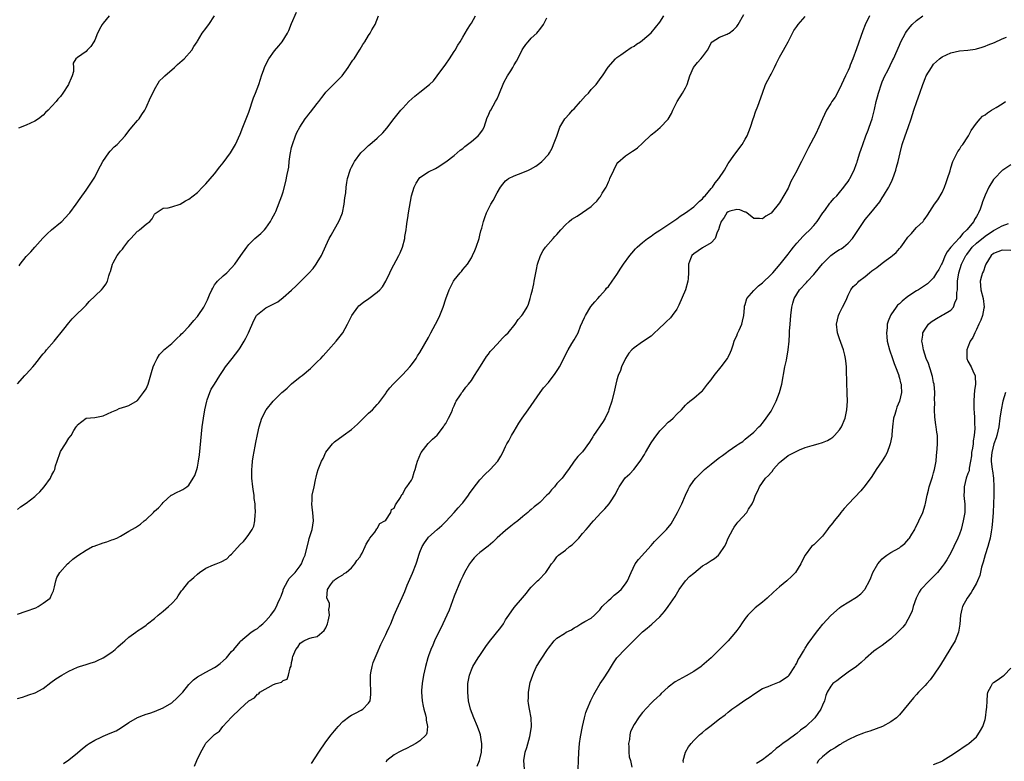
# Model space of a CAD drawing. Units: inches. Extents: x 2511000 to 2514000, y 1509000 to 1512000.
# Drawn here: x 2511355 to 2511586, y 1509211 to 1509384 of the extents above; entities that cross this region are included whole.
import ezdxf

# ---------------------------------------------------------------- set-up
doc = ezdxf.new("R2010")
doc.units = ezdxf.units.IN
doc.header["$MEASUREMENT"] = 0
doc.layers.add('LD25111509_2ft', color=82, linetype='Continuous')

msp = doc.modelspace()

# ---------------------------------------------------------------- linework, layer by layer
at = {"layer": 'LD25111509_2ft'}
for points, elevation in [([(2511355, 1509299.08), (2511356.65, 1509301), (2511356.84, 1509301.16), (2511357, 1509301.33), (2511358.55, 1509303), (2511359, 1509303.53), (2511360.12, 1509305), (2511360.51, 1509305.49), (2511361, 1509306.07), (2511361.44, 1509306.56), (2511361.76, 1509307), (2511363.55, 1509309), (2511365.8, 1509311.8), (2511367, 1509313.33), (2511367.75, 1509314.25), (2511368.54, 1509315), (2511370.57, 1509317), (2511371, 1509317.43), (2511371.75, 1509318.25), (2511374.61, 1509321), (2511375, 1509321.45), (2511375.64, 1509322.36), (2511375.96, 1509323), (2511376.32, 1509324.32), (2511376.58, 1509325), (2511376.71, 1509325.29), (2511377.15, 1509327), (2511377.29, 1509327.29), (2511378.23, 1509329), (2511378.57, 1509329.43), (2511379, 1509330.02), (2511379.49, 1509330.51), (2511379.79, 1509331), (2511381, 1509332.55), (2511381.45, 1509333), (2511383, 1509334.69), (2511383.2, 1509334.8), (2511383.46, 1509335), (2511385, 1509336.35), (2511385.86, 1509337), (2511386.41, 1509337.59), (2511387, 1509338.7), (2511387.15, 1509338.85), (2511387.36, 1509339), (2511389, 1509340.13), (2511390.14, 1509340.14), (2511391, 1509340.38), (2511393, 1509341.03), (2511394.22, 1509341.78), (2511395, 1509342.16), (2511397, 1509343.76), (2511398.21, 1509345), (2511398.58, 1509345.43), (2511399, 1509345.82), (2511401, 1509348.14), (2511402.25, 1509349.75), (2511403, 1509350.67), (2511404.72, 1509353), (2511405, 1509353.43), (2511405.91, 1509355), (2511407, 1509357.41), (2511407.61, 1509359), (2511408.41, 1509361), (2511409, 1509362.52), (2511410.11, 1509365.89), (2511410.56, 1509367), (2511411.33, 1509369), (2511411.77, 1509370.23), (2511412.01, 1509371), (2511412.53, 1509372.53), (2511412.7, 1509373), (2511413, 1509373.64), (2511413.7, 1509375), (2511415, 1509376.86), (2511416, 1509378), (2511416.77, 1509379), (2511418.03, 1509381), (2511418.35, 1509381.65), (2511419, 1509383.26), (2511420.14, 1509385.86)], 6976), ([(2511355, 1509245.24), (2511357, 1509245.9), (2511359.26, 1509246.74), (2511359.8, 1509247), (2511361, 1509247.83), (2511362.62, 1509249), (2511363, 1509249.89), (2511363.35, 1509250.65), (2511363.47, 1509251), (2511363.65, 1509251.65), (2511363.89, 1509253), (2511364.17, 1509253.83), (2511364.88, 1509255), (2511366.66, 1509257), (2511367, 1509257.25), (2511367.92, 1509258.08), (2511369.04, 1509258.96), (2511371, 1509260.17), (2511372.52, 1509261), (2511372.85, 1509261.15), (2511375, 1509261.93), (2511375.84, 1509262.16), (2511377, 1509262.57), (2511377.35, 1509262.65), (2511378.16, 1509263), (2511379, 1509263.44), (2511381, 1509264.59), (2511382.5, 1509265.5), (2511383, 1509265.78), (2511383.72, 1509266.28), (2511384.55, 1509267), (2511385, 1509267.34), (2511386.73, 1509269), (2511387, 1509269.28), (2511387.89, 1509270.11), (2511388.74, 1509271), (2511389, 1509271.33), (2511390.88, 1509273), (2511390.95, 1509273.05), (2511392.25, 1509273.75), (2511393, 1509274.06), (2511393.61, 1509274.39), (2511394.54, 1509275), (2511395, 1509275.39), (2511396.04, 1509277), (2511396.39, 1509277.61), (2511396.85, 1509279), (2511397, 1509279.55), (2511397.29, 1509281), (2511397.51, 1509282.49), (2511398.15, 1509289), (2511398.41, 1509291), (2511398.73, 1509293), (2511399.18, 1509295), (2511399.29, 1509295.29), (2511399.87, 1509297), (2511400.23, 1509297.77), (2511401, 1509298.99), (2511402.2, 1509301), (2511403, 1509302.15), (2511403.54, 1509303), (2511405.15, 1509305), (2511406.7, 1509307), (2511407, 1509307.48), (2511407.91, 1509309), (2511408.28, 1509309.72), (2511408.9, 1509311), (2511410.17, 1509313.83), (2511410.8, 1509315), (2511411, 1509315.25), (2511413, 1509316.82), (2511413.33, 1509317), (2511415, 1509317.84), (2511415.76, 1509318.24), (2511417, 1509319.19), (2511419, 1509320.94), (2511420.08, 1509321.92), (2511421, 1509322.89), (2511423, 1509324.93), (2511424.02, 1509325.98), (2511424.74, 1509327), (2511425, 1509327.39), (2511425.98, 1509329), (2511427, 1509331.27), (2511427.79, 1509333), (2511428.21, 1509333.79), (2511429, 1509335.22), (2511430.06, 1509337), (2511430.32, 1509337.68), (2511430.86, 1509339), (2511431.28, 1509341), (2511431.47, 1509342.53), (2511431.64, 1509343.64), (2511431.76, 1509345), (2511431.91, 1509346.09), (2511432.08, 1509347), (2511432.66, 1509349), (2511432.78, 1509349.22), (2511433, 1509349.71), (2511433.45, 1509350.55), (2511433.66, 1509351), (2511435.14, 1509353), (2511436.15, 1509353.85), (2511437, 1509354.75), (2511437.27, 1509355), (2511439, 1509356.43), (2511440.32, 1509357.68), (2511441.22, 1509358.78), (2511442.95, 1509361.05), (2511444.56, 1509363), (2511445, 1509363.45), (2511446.41, 1509365), (2511447.77, 1509366.23), (2511449, 1509367.24), (2511451.22, 1509369), (2511452.12, 1509369.88), (2511453.01, 1509370.99), (2511455, 1509373.71), (2511455.89, 1509375), (2511457, 1509376.68), (2511457.19, 1509377), (2511457.84, 1509378.16), (2511458.37, 1509379), (2511459, 1509380.08), (2511459.56, 1509381), (2511460.07, 1509381.93), (2511460.81, 1509383), (2511461, 1509383.32), (2511461.93, 1509385)], 6980), ([(2511355, 1509269.66), (2511355.71, 1509270.29), (2511357, 1509271.15), (2511359, 1509272.7), (2511359.34, 1509273), (2511360.16, 1509273.84), (2511361.2, 1509275), (2511362.66, 1509277), (2511362.78, 1509277.22), (2511363, 1509277.77), (2511363.46, 1509278.54), (2511363.67, 1509279), (2511363.88, 1509279.88), (2511364.23, 1509281), (2511364.9, 1509283), (2511365, 1509283.21), (2511366.19, 1509285), (2511367, 1509286.38), (2511367.49, 1509287), (2511368.11, 1509288.11), (2511368.67, 1509289), (2511368.83, 1509289.17), (2511369, 1509289.49), (2511371, 1509291.01), (2511373, 1509291.19), (2511375, 1509291.55), (2511377, 1509292.49), (2511378.15, 1509293), (2511378.75, 1509293.25), (2511380.24, 1509293.76), (2511381, 1509293.98), (2511383, 1509295.19), (2511384.43, 1509297), (2511385, 1509297.86), (2511385.47, 1509299), (2511386.27, 1509301.73), (2511386.68, 1509303), (2511387, 1509303.75), (2511387.6, 1509305), (2511388.11, 1509305.89), (2511389, 1509306.77), (2511389.1, 1509306.9), (2511391, 1509308.51), (2511391.55, 1509309), (2511392.27, 1509309.73), (2511393, 1509310.37), (2511393.3, 1509310.7), (2511393.63, 1509311), (2511395, 1509312.41), (2511395.5, 1509313), (2511396.17, 1509313.83), (2511397, 1509314.78), (2511397.16, 1509315), (2511398.47, 1509317), (2511399.35, 1509318.65), (2511399.85, 1509319.85), (2511400.36, 1509321), (2511400.57, 1509321.43), (2511401, 1509322.16), (2511401.35, 1509322.65), (2511401.68, 1509323), (2511403, 1509324.31), (2511403.87, 1509325), (2511405, 1509326.15), (2511405.73, 1509327), (2511407.14, 1509329), (2511408.52, 1509331), (2511409, 1509331.57), (2511410.45, 1509333), (2511411.83, 1509334.17), (2511412.64, 1509335), (2511413, 1509335.4), (2511414.11, 1509337), (2511414.4, 1509337.6), (2511415.16, 1509339), (2511415.29, 1509339.29), (2511416.69, 1509343), (2511417, 1509343.9), (2511417.68, 1509346.32), (2511417.96, 1509347.96), (2511418.19, 1509349), (2511418.32, 1509349.68), (2511418.46, 1509351), (2511418.67, 1509352.67), (2511418.73, 1509353), (2511419, 1509354.26), (2511419.18, 1509355), (2511419.92, 1509357), (2511420.26, 1509357.74), (2511420.89, 1509359), (2511422.21, 1509361), (2511422.54, 1509361.46), (2511423, 1509362.04), (2511423.45, 1509362.55), (2511425, 1509364.54), (2511425.39, 1509365), (2511426.08, 1509365.92), (2511426.83, 1509367), (2511427, 1509367.22), (2511428.76, 1509369), (2511430.8, 1509371), (2511432.24, 1509373), (2511433, 1509374.18), (2511433.34, 1509374.66), (2511433.61, 1509375), (2511434.89, 1509377), (2511435, 1509377.22), (2511435.68, 1509378.32), (2511436.15, 1509379), (2511437, 1509380.43), (2511437.38, 1509381), (2511437.73, 1509381.73), (2511438.49, 1509383), (2511439.33, 1509385)], 6978), ([(2511355, 1509225.51), (2511356.14, 1509225.86), (2511357, 1509226.18), (2511357.64, 1509226.36), (2511359.12, 1509226.88), (2511361, 1509227.87), (2511362.76, 1509229.24), (2511363.91, 1509230.09), (2511365.31, 1509231), (2511367, 1509231.91), (2511369, 1509232.85), (2511369.43, 1509233), (2511371, 1509233.49), (2511372.18, 1509233.82), (2511373, 1509234.09), (2511373.64, 1509234.36), (2511375, 1509235), (2511377, 1509236.37), (2511377.8, 1509237), (2511378.43, 1509237.57), (2511379, 1509238.12), (2511379.51, 1509238.49), (2511380.08, 1509239), (2511381, 1509239.88), (2511382.62, 1509241), (2511383, 1509241.3), (2511384.01, 1509241.99), (2511385, 1509242.69), (2511385.36, 1509243), (2511387, 1509244.22), (2511387.87, 1509245), (2511389, 1509245.91), (2511390.26, 1509247), (2511391, 1509247.73), (2511392.2, 1509249), (2511392.52, 1509249.48), (2511393.3, 1509250.7), (2511393.58, 1509251), (2511395, 1509252.77), (2511395.21, 1509253), (2511396.18, 1509253.82), (2511397, 1509254.61), (2511397.5, 1509255), (2511399, 1509255.94), (2511400.74, 1509256.74), (2511401.35, 1509257), (2511402.58, 1509257.42), (2511403.85, 1509258.15), (2511404.64, 1509259), (2511405, 1509259.28), (2511407, 1509261.54), (2511407.78, 1509262.22), (2511408.41, 1509263), (2511409, 1509263.82), (2511409.82, 1509265), (2511410.18, 1509265.82), (2511410.45, 1509267), (2511410.5, 1509268.5), (2511410.59, 1509269), (2511410.47, 1509270.47), (2511410.49, 1509271), (2511410.29, 1509272.29), (2511410.23, 1509273), (2511410.11, 1509273.89), (2511409.92, 1509275), (2511409.71, 1509277), (2511409.68, 1509278.32), (2511409.68, 1509279), (2511409.78, 1509279.78), (2511409.87, 1509281), (2511410.03, 1509281.97), (2511410.51, 1509284.51), (2511410.65, 1509285.35), (2511411, 1509287.22), (2511411.43, 1509289), (2511412.04, 1509291), (2511413.05, 1509293), (2511414.69, 1509295), (2511416.71, 1509297), (2511417, 1509297.26), (2511417.95, 1509298.05), (2511419, 1509299.04), (2511421, 1509300.66), (2511421.45, 1509301), (2511423.39, 1509302.61), (2511425, 1509304.16), (2511425.82, 1509305), (2511426.39, 1509305.61), (2511427, 1509306.33), (2511427.62, 1509307), (2511429.38, 1509309), (2511430.99, 1509311), (2511432.1, 1509313), (2511433.04, 1509315), (2511434.44, 1509317), (2511434.72, 1509317.28), (2511435.84, 1509318.16), (2511437.07, 1509319), (2511439, 1509320.46), (2511439.62, 1509321), (2511440.25, 1509321.75), (2511441.03, 1509323), (2511441.95, 1509325), (2511442.29, 1509325.71), (2511444.07, 1509329), (2511444.36, 1509329.64), (2511444.89, 1509331), (2511445.44, 1509333), (2511445.49, 1509333.49), (2511445.76, 1509335), (2511445.82, 1509335.82), (2511446, 1509337), (2511446.15, 1509337.85), (2511446.29, 1509339), (2511447.01, 1509342.99), (2511447.6, 1509345), (2511448.09, 1509345.91), (2511448.79, 1509347), (2511449, 1509347.24), (2511451, 1509348.58), (2511452.6, 1509349.4), (2511453, 1509349.63), (2511455, 1509350.95), (2511457, 1509352.42), (2511457.66, 1509353), (2511458.35, 1509353.65), (2511459, 1509354.06), (2511459.46, 1509354.54), (2511460.13, 1509355), (2511461, 1509355.68), (2511462.61, 1509357), (2511463, 1509357.45), (2511463.64, 1509358.36), (2511463.97, 1509359), (2511464.73, 1509361.27), (2511465, 1509361.84), (2511465.34, 1509362.66), (2511465.51, 1509363), (2511466.67, 1509365), (2511467, 1509365.63), (2511467.45, 1509366.55), (2511468.57, 1509369.43), (2511469.41, 1509371), (2511470.2, 1509372.2), (2511470.69, 1509373), (2511471, 1509373.55), (2511471.56, 1509374.44), (2511471.88, 1509375), (2511472.89, 1509377.11), (2511473, 1509377.3), (2511473.69, 1509378.31), (2511474.26, 1509379), (2511475, 1509379.84), (2511476.29, 1509381), (2511476.64, 1509381.36), (2511477, 1509381.86), (2511477.88, 1509383), (2511478.6, 1509384.6)], 6982), ([(2511376.42, 1509385), (2511375, 1509383.36), (2511374.72, 1509383), (2511374.45, 1509382.45), (2511373.65, 1509381), (2511373, 1509379.36), (2511372.82, 1509379), (2511372.09, 1509377.91), (2511371.27, 1509377), (2511371, 1509376.74), (2511369.97, 1509375.97), (2511369, 1509375.31), (2511368.6, 1509375), (2511367.98, 1509374.01), (2511368.07, 1509373), (2511368.02, 1509372.02), (2511367.75, 1509371), (2511367.5, 1509370.5), (2511367, 1509369.26), (2511366.87, 1509369), (2511365.56, 1509367), (2511365, 1509366.2), (2511364.42, 1509365.58), (2511363.99, 1509365), (2511363, 1509363.91), (2511362.14, 1509363), (2511361.55, 1509362.45), (2511361, 1509361.86), (2511359.9, 1509361), (2511359, 1509360.41), (2511357, 1509359.52), (2511355.22, 1509358.78)], 6972), ([(2511355.35, 1509326.65), (2511355.57, 1509327), (2511357, 1509328.78), (2511357.2, 1509329), (2511358.12, 1509329.88), (2511359, 1509330.96), (2511360.9, 1509333.1), (2511361.89, 1509334.11), (2511362.93, 1509335), (2511365, 1509336.72), (2511365.3, 1509337), (2511367, 1509338.76), (2511367.21, 1509339), (2511368.71, 1509341), (2511369.63, 1509342.37), (2511371, 1509344.29), (2511372.1, 1509345.9), (2511373, 1509347.33), (2511373.83, 1509349), (2511374.88, 1509351), (2511376.3, 1509353), (2511376.6, 1509353.4), (2511377.58, 1509354.42), (2511378.24, 1509355), (2511380.15, 1509357), (2511381, 1509358.15), (2511381.69, 1509359), (2511383, 1509360.55), (2511383.36, 1509361), (2511384.03, 1509361.97), (2511384.68, 1509363), (2511385, 1509363.62), (2511386.03, 1509365.97), (2511386.55, 1509367), (2511387, 1509367.84), (2511388.16, 1509369.84), (2511389, 1509370.62), (2511389.37, 1509371), (2511391.66, 1509373), (2511392.34, 1509373.66), (2511393.43, 1509374.57), (2511393.9, 1509375), (2511395.68, 1509377), (2511396.14, 1509377.86), (2511396.93, 1509379), (2511397, 1509379.15), (2511398.13, 1509381), (2511399, 1509382.11), (2511399.34, 1509382.66), (2511399.64, 1509383), (2511400.98, 1509385.02)], 6974), ([(2511365.7, 1509210.3), (2511367, 1509211.21), (2511369, 1509212.8), (2511370.18, 1509213.82), (2511371.28, 1509214.72), (2511371.71, 1509215), (2511373, 1509215.8), (2511374.5, 1509216.5), (2511375, 1509216.75), (2511376.62, 1509217.38), (2511378.01, 1509217.99), (2511379.28, 1509218.72), (2511381, 1509219.92), (2511383, 1509221.08), (2511384.41, 1509221.59), (2511385, 1509221.84), (2511385.88, 1509222.12), (2511387, 1509222.52), (2511389, 1509223.31), (2511391, 1509224.51), (2511392.31, 1509225.69), (2511393, 1509226.36), (2511393.58, 1509227), (2511395, 1509228.78), (2511395.2, 1509229), (2511396.12, 1509229.88), (2511397, 1509230.55), (2511397.7, 1509231), (2511399, 1509231.65), (2511401, 1509232.77), (2511401.35, 1509233), (2511402.31, 1509233.69), (2511403, 1509234.32), (2511403.83, 1509235), (2511405, 1509236.47), (2511405.54, 1509237), (2511407, 1509238.79), (2511407.09, 1509238.91), (2511409.59, 1509241), (2511410.43, 1509241.57), (2511411, 1509241.88), (2511411.55, 1509242.45), (2511412.28, 1509243), (2511413, 1509243.68), (2511414.15, 1509245), (2511415, 1509246.16), (2511415.5, 1509247), (2511415.78, 1509247.78), (2511416.31, 1509249), (2511416.53, 1509249.47), (2511417, 1509250.76), (2511417.07, 1509251), (2511418.13, 1509253), (2511418.47, 1509253.53), (2511419, 1509254.07), (2511419.41, 1509254.59), (2511419.84, 1509255), (2511421, 1509256.5), (2511421.35, 1509257), (2511421.79, 1509258.21), (2511422.16, 1509259), (2511423, 1509262.51), (2511423.11, 1509262.89), (2511423.82, 1509265), (2511423.99, 1509266.01), (2511424.12, 1509267), (2511424, 1509269), (2511423.84, 1509270.16), (2511423.76, 1509271), (2511423.81, 1509271.81), (2511423.84, 1509273), (2511424.26, 1509275), (2511424.61, 1509276.61), (2511424.78, 1509277.22), (2511425, 1509278.22), (2511425.23, 1509279), (2511426.02, 1509281), (2511426.37, 1509281.63), (2511427, 1509283.06), (2511428.53, 1509285), (2511428.77, 1509285.23), (2511429, 1509285.51), (2511431.07, 1509287), (2511433, 1509288.36), (2511433.69, 1509289), (2511434.39, 1509289.61), (2511435, 1509290.26), (2511435.82, 1509291), (2511437, 1509292.19), (2511437.87, 1509293), (2511439, 1509294.18), (2511439.37, 1509294.63), (2511441, 1509296.82), (2511441.11, 1509297), (2511441.92, 1509298.08), (2511442.76, 1509299), (2511445, 1509301.23), (2511446.61, 1509303), (2511447, 1509303.48), (2511448.09, 1509305), (2511448.43, 1509305.57), (2511449, 1509306.35), (2511451, 1509309.9), (2511451.36, 1509310.64), (2511451.57, 1509311), (2511452.64, 1509313), (2511453, 1509313.7), (2511453.62, 1509315), (2511454.43, 1509317), (2511455.06, 1509318.94), (2511455.8, 1509321), (2511456.18, 1509321.82), (2511456.83, 1509323), (2511457, 1509323.28), (2511458.41, 1509325), (2511458.69, 1509325.31), (2511459, 1509325.73), (2511459.59, 1509326.41), (2511460.06, 1509327), (2511461, 1509328.48), (2511461.27, 1509329), (2511461.8, 1509330.2), (2511462.12, 1509331), (2511462.8, 1509333), (2511463, 1509333.77), (2511463.23, 1509334.77), (2511463.42, 1509335.42), (2511463.81, 1509337), (2511464.11, 1509337.89), (2511464.55, 1509339), (2511465, 1509339.93), (2511465.56, 1509341), (2511466.08, 1509341.92), (2511467, 1509343.66), (2511467.84, 1509345), (2511468.33, 1509345.67), (2511469, 1509346.5), (2511469.26, 1509346.74), (2511469.68, 1509347), (2511471, 1509347.67), (2511473, 1509348.4), (2511474.33, 1509349), (2511474.8, 1509349.2), (2511476.07, 1509349.93), (2511477, 1509350.59), (2511477.48, 1509351), (2511479, 1509352.65), (2511479.24, 1509353), (2511479.85, 1509354.15), (2511480.22, 1509355), (2511480.93, 1509356.93), (2511481.48, 1509358.52), (2511481.7, 1509359), (2511482.87, 1509361), (2511483.9, 1509362.1), (2511484.66, 1509363), (2511485, 1509363.34), (2511486.51, 1509365), (2511487.68, 1509366.32), (2511488.33, 1509367), (2511489, 1509367.79), (2511490.14, 1509369), (2511491.35, 1509370.65), (2511491.64, 1509371), (2511492.99, 1509373.01), (2511494.68, 1509375), (2511495, 1509375.28), (2511495.94, 1509375.94), (2511497, 1509376.74), (2511498.37, 1509377.63), (2511499, 1509377.98), (2511499.59, 1509378.41), (2511500.53, 1509379), (2511501, 1509379.38), (2511503, 1509381.1), (2511505, 1509383.53), (2511505.94, 1509385)], 6984), ([(2511396.33, 1509209.67), (2511396.83, 1509211), (2511397.82, 1509213), (2511398.8, 1509214.8), (2511399, 1509215.1), (2511401, 1509217.13), (2511402.15, 1509217.85), (2511402.91, 1509219), (2511405, 1509221.16), (2511407, 1509223.11), (2511408.93, 1509224.93), (2511409.01, 1509225), (2511410.32, 1509225.68), (2511411, 1509226.53), (2511411.36, 1509226.64), (2511411.6, 1509227), (2511414.78, 1509228.78), (2511415.38, 1509229), (2511416.66, 1509229.34), (2511417, 1509229.76), (2511417.96, 1509230.04), (2511418.29, 1509231), (2511418.65, 1509232.65), (2511418.89, 1509233.11), (2511419, 1509233.94), (2511419.2, 1509234.8), (2511419.21, 1509235), (2511419.3, 1509235.3), (2511420.03, 1509237), (2511420.49, 1509237.51), (2511421, 1509238.43), (2511421.89, 1509239), (2511423, 1509239.51), (2511423.81, 1509239.81), (2511425, 1509239.98), (2511426.6, 1509241.4), (2511427, 1509242.04), (2511427.4, 1509243), (2511427.56, 1509243.56), (2511427.86, 1509245), (2511427.72, 1509246.28), (2511427.84, 1509247), (2511427.82, 1509247.82), (2511427.24, 1509249), (2511427.36, 1509251), (2511428.09, 1509252.09), (2511428.8, 1509253), (2511428.92, 1509253.08), (2511429, 1509253.22), (2511429.74, 1509253.74), (2511431, 1509254.41), (2511431.31, 1509254.69), (2511431.74, 1509255), (2511433, 1509256.05), (2511433.75, 1509257), (2511434.27, 1509257.73), (2511435, 1509258.62), (2511435.12, 1509258.88), (2511435.49, 1509259.49), (2511436.2, 1509261), (2511436.4, 1509261.6), (2511437, 1509262.46), (2511437.27, 1509263), (2511438.42, 1509264.42), (2511438.8, 1509265), (2511438.86, 1509265.14), (2511439, 1509265.22), (2511439.59, 1509266.41), (2511440.8, 1509267), (2511441, 1509267.21), (2511442.22, 1509269), (2511442.34, 1509269.66), (2511443, 1509270.03), (2511443.25, 1509270.75), (2511443.47, 1509271), (2511444.45, 1509272.45), (2511444.78, 1509273.22), (2511445, 1509273.33), (2511445.5, 1509274.5), (2511445.94, 1509275), (2511447, 1509276.52), (2511447.24, 1509277), (2511447.62, 1509278.38), (2511447.87, 1509279), (2511448.22, 1509280.22), (2511448.42, 1509281), (2511449.17, 1509282.83), (2511449.29, 1509283), (2511450.91, 1509285.09), (2511451.9, 1509286.1), (2511453, 1509287.03), (2511454.49, 1509289), (2511454.67, 1509289.33), (2511455, 1509289.74), (2511455.42, 1509290.58), (2511455.69, 1509291), (2511456.33, 1509292.33), (2511456.6, 1509293), (2511456.7, 1509293.3), (2511457, 1509293.9), (2511457.28, 1509294.72), (2511457.46, 1509295), (2511458.45, 1509296.45), (2511458.79, 1509297), (2511458.88, 1509297.12), (2511459, 1509297.25), (2511459.71, 1509298.29), (2511460.35, 1509299), (2511461, 1509299.84), (2511461.73, 1509301), (2511463.16, 1509303.16), (2511464.56, 1509305.44), (2511465, 1509305.96), (2511465.42, 1509306.58), (2511465.79, 1509307), (2511467, 1509308.34), (2511467.67, 1509309), (2511468.3, 1509309.7), (2511469, 1509310.39), (2511469.57, 1509311), (2511471.22, 1509313), (2511471.95, 1509314.05), (2511472.77, 1509315), (2511473, 1509315.35), (2511474, 1509317), (2511474.31, 1509317.69), (2511474.75, 1509319), (2511475, 1509319.9), (2511475.27, 1509321), (2511475.59, 1509322.41), (2511475.7, 1509323), (2511475.82, 1509323.82), (2511476.06, 1509325), (2511476.24, 1509325.76), (2511476.45, 1509327), (2511477.14, 1509329), (2511477.77, 1509330.23), (2511478.32, 1509331), (2511480.11, 1509333), (2511480.51, 1509333.49), (2511481, 1509333.97), (2511481.9, 1509335), (2511483, 1509336.21), (2511483.87, 1509337), (2511484.49, 1509337.51), (2511485.74, 1509338.26), (2511487, 1509339.06), (2511489, 1509340.49), (2511489.57, 1509341), (2511490.29, 1509341.71), (2511491, 1509342.68), (2511491.15, 1509342.85), (2511491.57, 1509343.57), (2511492.46, 1509345), (2511492.65, 1509345.35), (2511493, 1509346.22), (2511493.27, 1509346.73), (2511493.38, 1509347), (2511494.26, 1509349), (2511495, 1509350.45), (2511495.25, 1509350.75), (2511497, 1509352.31), (2511498.61, 1509353.39), (2511499, 1509353.62), (2511499.78, 1509354.22), (2511501, 1509355.32), (2511503, 1509357.25), (2511503.99, 1509358.01), (2511505.08, 1509358.92), (2511507, 1509360.87), (2511507.79, 1509362.21), (2511508.09, 1509363), (2511509.1, 1509365), (2511510.33, 1509367), (2511511, 1509368.21), (2511511.41, 1509369), (2511512.06, 1509371), (2511512.91, 1509373), (2511513.84, 1509374.16), (2511514.63, 1509375), (2511515, 1509375.44), (2511516.19, 1509377), (2511516.45, 1509377.55), (2511517.12, 1509378.88), (2511517.27, 1509379), (2511519, 1509380.08), (2511520.76, 1509380.76), (2511521, 1509380.88), (2511521.19, 1509381), (2511522.21, 1509381.79), (2511523, 1509382.58), (2511523.2, 1509382.8), (2511523.35, 1509383), (2511524.62, 1509385.38)], 6986), ([(2511423.65, 1509210.35), (2511425.39, 1509213), (2511427, 1509215.39), (2511428.24, 1509217), (2511429, 1509217.95), (2511429.48, 1509218.52), (2511429.91, 1509219), (2511431, 1509220.15), (2511432.62, 1509221.38), (2511433, 1509221.6), (2511433.9, 1509222.1), (2511435.24, 1509222.76), (2511435.63, 1509223), (2511437, 1509224.43), (2511437.33, 1509225), (2511437.55, 1509226.45), (2511437.53, 1509227), (2511437.48, 1509227.48), (2511437.41, 1509229), (2511437.42, 1509231), (2511437.53, 1509231.53), (2511437.8, 1509233), (2511438.08, 1509233.92), (2511438.49, 1509235), (2511439, 1509236.15), (2511439.84, 1509238.16), (2511441, 1509240.44), (2511441.27, 1509241), (2511441.78, 1509242.22), (2511442.16, 1509243), (2511443, 1509244.97), (2511443.57, 1509246.43), (2511444.86, 1509249.14), (2511445.45, 1509250.55), (2511446.02, 1509252.02), (2511447.22, 1509254.78), (2511448.1, 1509257), (2511448.34, 1509257.66), (2511448.75, 1509259), (2511449, 1509259.72), (2511449.51, 1509261), (2511450.08, 1509261.92), (2511450.82, 1509263), (2511451, 1509263.19), (2511453.01, 1509265), (2511454.07, 1509265.93), (2511455, 1509266.86), (2511457, 1509269), (2511457.94, 1509270.06), (2511458.79, 1509271), (2511459, 1509271.26), (2511460.3, 1509273), (2511460.58, 1509273.42), (2511461.43, 1509274.57), (2511463, 1509276.6), (2511464.16, 1509277.84), (2511465.4, 1509279), (2511467.2, 1509281), (2511467.85, 1509282.15), (2511468.39, 1509283), (2511469, 1509284.37), (2511469.32, 1509285), (2511469.75, 1509285.75), (2511470.41, 1509287), (2511471, 1509287.96), (2511472.12, 1509289.88), (2511472.86, 1509291), (2511474.27, 1509293), (2511475, 1509293.97), (2511477.1, 1509297), (2511477.89, 1509298.11), (2511479, 1509299.38), (2511480.56, 1509301.44), (2511481.36, 1509302.64), (2511481.56, 1509303), (2511482.73, 1509305.27), (2511483, 1509305.85), (2511483.58, 1509307), (2511484.47, 1509308.47), (2511485, 1509309.31), (2511485.92, 1509311), (2511486.52, 1509312.52), (2511487.43, 1509314.57), (2511487.63, 1509315), (2511488.91, 1509317.09), (2511489.81, 1509318.19), (2511490.55, 1509319), (2511491, 1509319.54), (2511492.32, 1509321), (2511492.59, 1509321.41), (2511493, 1509321.81), (2511493.9, 1509323), (2511495, 1509324.61), (2511495.89, 1509326.11), (2511496.52, 1509327), (2511498.01, 1509329), (2511498.45, 1509329.55), (2511499.38, 1509330.62), (2511499.76, 1509331), (2511501, 1509332.1), (2511502.16, 1509333), (2511503, 1509333.58), (2511503.82, 1509334.18), (2511505.01, 1509334.99), (2511509, 1509337.6), (2511509.8, 1509338.2), (2511511, 1509338.97), (2511513, 1509340.41), (2511513.63, 1509341), (2511514.27, 1509341.73), (2511515, 1509342.31), (2511515.28, 1509342.72), (2511515.59, 1509343), (2511517, 1509344.66), (2511517.31, 1509345), (2511517.96, 1509346.04), (2511518.81, 1509347), (2511520.14, 1509349), (2511521, 1509350.51), (2511521.19, 1509350.81), (2511522.16, 1509352.16), (2511523, 1509353.37), (2511524.28, 1509355), (2511525, 1509356.19), (2511525.43, 1509357), (2511526.2, 1509359), (2511526.86, 1509361), (2511527, 1509361.37), (2511527.41, 1509362.59), (2511527.9, 1509363.9), (2511529, 1509367), (2511529.74, 1509369), (2511530.78, 1509371), (2511531, 1509371.38), (2511531.8, 1509373), (2511532.17, 1509373.83), (2511533, 1509375.37), (2511533.91, 1509377), (2511534.28, 1509377.72), (2511535.01, 1509379), (2511536.03, 1509381), (2511536.37, 1509381.63), (2511537, 1509382.57), (2511537.31, 1509383), (2511539, 1509384.89)], 6988), ([(2511554, 1509385), (2511553, 1509382.96), (2511552.46, 1509381.54), (2511551, 1509377.3), (2511550.15, 1509375), (2511549.49, 1509373.49), (2511549.31, 1509373), (2511549, 1509372.25), (2511548.37, 1509371), (2511547.97, 1509370.03), (2511547, 1509367.97), (2511545.96, 1509366.04), (2511545.24, 1509365), (2511545, 1509364.58), (2511543.99, 1509363), (2511543, 1509360.96), (2511542.21, 1509359), (2511541.45, 1509357.45), (2511539.75, 1509354.25), (2511539, 1509352.68), (2511538.14, 1509351), (2511537.73, 1509350.27), (2511537, 1509348.8), (2511535.66, 1509346.34), (2511535, 1509344.78), (2511533, 1509341.36), (2511531, 1509338.95), (2511529.77, 1509338.23), (2511529, 1509337.62), (2511528.34, 1509337.66), (2511527, 1509337.71), (2511525.37, 1509339), (2511525.15, 1509339.15), (2511525, 1509339.17), (2511523.73, 1509339.73), (2511523, 1509339.75), (2511521.4, 1509339.4), (2511521, 1509339.26), (2511520.7, 1509339), (2511520.07, 1509337.93), (2511519.35, 1509337), (2511519, 1509335.91), (2511518.75, 1509335), (2511518.46, 1509334.46), (2511517.98, 1509333), (2511517, 1509332.03), (2511515, 1509330.82), (2511513, 1509329.46), (2511512.47, 1509329), (2511512.23, 1509328.23), (2511511.74, 1509327), (2511511.69, 1509326.31), (2511511.75, 1509325), (2511511.63, 1509323.64), (2511511.56, 1509323), (2511511.01, 1509321), (2511509.46, 1509317.46), (2511509, 1509316.5), (2511507.94, 1509315), (2511507.5, 1509314.5), (2511506.48, 1509313.52), (2511505.98, 1509313), (2511505, 1509312.1), (2511503.43, 1509310.57), (2511503, 1509310.22), (2511501, 1509308.87), (2511499, 1509307.47), (2511498.47, 1509307), (2511497.82, 1509306.18), (2511496.99, 1509305), (2511496.11, 1509303), (2511495.81, 1509302.19), (2511495.33, 1509301), (2511495, 1509299.97), (2511494.75, 1509299), (2511494.43, 1509297.57), (2511493.78, 1509295), (2511493.14, 1509293), (2511493, 1509292.68), (2511492.22, 1509291), (2511491.78, 1509290.22), (2511489.56, 1509287), (2511489.34, 1509286.66), (2511489, 1509286.05), (2511488.59, 1509285.41), (2511487, 1509283.18), (2511485.9, 1509282.1), (2511485.05, 1509281), (2511483.68, 1509279), (2511483.38, 1509278.62), (2511482.18, 1509277), (2511481, 1509275.74), (2511480.4, 1509275), (2511479.73, 1509274.27), (2511479, 1509273.38), (2511478.66, 1509273), (2511477, 1509271.31), (2511476.61, 1509271), (2511475.68, 1509270.32), (2511475, 1509269.68), (2511474.6, 1509269.4), (2511474.16, 1509269), (2511473, 1509268.03), (2511471.82, 1509267), (2511471, 1509266.38), (2511470.24, 1509265.76), (2511469, 1509264.81), (2511467, 1509263.05), (2511465.99, 1509262.02), (2511464.89, 1509261.11), (2511463, 1509259.64), (2511462.28, 1509259), (2511461.64, 1509258.36), (2511461, 1509257.6), (2511460.57, 1509257), (2511459.41, 1509255), (2511459, 1509254.14), (2511458.49, 1509253), (2511457, 1509249.41), (2511455.81, 1509246.19), (2511455.29, 1509245), (2511454.36, 1509243), (2511453.92, 1509242.08), (2511453, 1509240.3), (2511452.4, 1509239), (2511451.98, 1509238.02), (2511451.56, 1509237), (2511451, 1509235.48), (2511450.84, 1509235), (2511450.29, 1509233), (2511449.84, 1509231), (2511449.48, 1509229), (2511449.36, 1509227.36), (2511449.32, 1509227), (2511449.48, 1509225), (2511449.73, 1509223.73), (2511449.9, 1509223), (2511450.26, 1509221.74), (2511450.43, 1509221), (2511450.44, 1509220.44), (2511450.77, 1509219), (2511450.61, 1509217.39), (2511450.41, 1509217), (2511449, 1509215.66), (2511448.06, 1509215), (2511447, 1509214.43), (2511445.87, 1509213.87), (2511445, 1509213.45), (2511444.68, 1509213.32), (2511444.02, 1509213), (2511443, 1509212.36), (2511441.25, 1509211), (2511441, 1509210.71)], 6990), ([(2511462.33, 1509209.67), (2511462.91, 1509211), (2511463, 1509211.32), (2511463.35, 1509213), (2511463.41, 1509214.59), (2511463.43, 1509215), (2511463.4, 1509215.4), (2511463.16, 1509217), (2511463, 1509217.5), (2511462.47, 1509219), (2511461.54, 1509221), (2511460.77, 1509223), (2511460.34, 1509225), (2511460.17, 1509227), (2511460.2, 1509229), (2511460.53, 1509231), (2511461, 1509232.21), (2511461.35, 1509233), (2511462, 1509234), (2511462.61, 1509235), (2511463, 1509235.57), (2511464.35, 1509237.65), (2511465.2, 1509238.8), (2511467.91, 1509242.09), (2511468.54, 1509243), (2511469, 1509243.87), (2511469.72, 1509245), (2511471, 1509246.79), (2511472.97, 1509249.03), (2511473.86, 1509250.14), (2511474.49, 1509251), (2511475, 1509251.56), (2511476.47, 1509253), (2511476.76, 1509253.24), (2511478.4, 1509255), (2511479, 1509255.88), (2511479.73, 1509257), (2511480.33, 1509257.67), (2511481, 1509258.65), (2511481.32, 1509259), (2511483, 1509260.21), (2511483.93, 1509261), (2511484.54, 1509261.46), (2511485, 1509261.9), (2511486.08, 1509263), (2511487, 1509264.08), (2511487.82, 1509265), (2511488.36, 1509265.64), (2511489, 1509266.43), (2511489.5, 1509267), (2511491.35, 1509269), (2511492.19, 1509269.81), (2511493.2, 1509271), (2511493.49, 1509271.49), (2511494.7, 1509273.3), (2511495, 1509273.94), (2511495.36, 1509274.64), (2511495.5, 1509275), (2511496.95, 1509277.05), (2511497.99, 1509278.01), (2511498.92, 1509279), (2511500.45, 1509281), (2511501.44, 1509282.56), (2511501.68, 1509283), (2511503, 1509285.24), (2511503.7, 1509286.3), (2511505, 1509288.06), (2511505.96, 1509289), (2511507, 1509290.09), (2511507.53, 1509290.47), (2511508.16, 1509291), (2511509, 1509291.94), (2511510.09, 1509293), (2511511, 1509294.05), (2511511.46, 1509294.54), (2511512.04, 1509295), (2511513, 1509295.7), (2511514.77, 1509297.23), (2511515, 1509297.4), (2511515.69, 1509298.31), (2511516.17, 1509299), (2511517, 1509300), (2511517.7, 1509301), (2511519.35, 1509303), (2511520.87, 1509305), (2511521, 1509305.25), (2511521.54, 1509306.46), (2511521.76, 1509307), (2511522.15, 1509308.15), (2511522.41, 1509309), (2511522.56, 1509309.44), (2511523, 1509310.3), (2511523.2, 1509310.8), (2511523.55, 1509311.55), (2511524.18, 1509313), (2511524.31, 1509313.69), (2511524.63, 1509315), (2511524.79, 1509316.79), (2511524.79, 1509317), (2511524.83, 1509317.17), (2511525, 1509317.59), (2511525.39, 1509319), (2511527, 1509320.85), (2511527.11, 1509321), (2511528.06, 1509321.94), (2511529, 1509322.67), (2511531, 1509324.56), (2511531.42, 1509325), (2511533.15, 1509327), (2511535, 1509329.37), (2511535.73, 1509330.27), (2511536.28, 1509331), (2511537, 1509331.91), (2511538.48, 1509333.52), (2511539, 1509334.04), (2511540.07, 1509335), (2511541, 1509336.01), (2511541.81, 1509337), (2511543.14, 1509339), (2511543.58, 1509339.58), (2511544.77, 1509341.23), (2511545, 1509341.48), (2511545.67, 1509342.33), (2511546.36, 1509343), (2511547, 1509343.74), (2511548.05, 1509345), (2511548.44, 1509345.56), (2511549, 1509346.33), (2511549.25, 1509346.75), (2511549.43, 1509347), (2511550.43, 1509349), (2511551, 1509350.5), (2511551.13, 1509350.87), (2511551.21, 1509351.21), (2511551.75, 1509353), (2511552.09, 1509353.91), (2511552.42, 1509355), (2511553.19, 1509357), (2511553.71, 1509358.29), (2511553.97, 1509359), (2511554.62, 1509361), (2511555.16, 1509363.16), (2511555.58, 1509365), (2511555.86, 1509366.14), (2511556.09, 1509367), (2511556.82, 1509369.18), (2511557, 1509369.63), (2511557.62, 1509371), (2511558.26, 1509372.26), (2511559.4, 1509374.6), (2511559.6, 1509375), (2511561, 1509378.2), (2511561.33, 1509379), (2511562.4, 1509381), (2511562.65, 1509381.35), (2511563.51, 1509382.49), (2511563.96, 1509383), (2511565, 1509383.98), (2511566.46, 1509385)], 6992), ([(2511473.45, 1509209), (2511473.28, 1509211), (2511473.55, 1509213), (2511473.92, 1509214.08), (2511474.66, 1509216.66), (2511474.77, 1509217), (2511475.05, 1509219), (2511474.94, 1509221), (2511474.57, 1509223), (2511474.36, 1509224.36), (2511474.29, 1509225), (2511474.33, 1509225.67), (2511474.35, 1509227), (2511474.77, 1509229.23), (2511475.33, 1509231), (2511475.61, 1509231.61), (2511476.21, 1509233), (2511476.51, 1509233.49), (2511477, 1509234.26), (2511477.3, 1509234.7), (2511478.82, 1509237), (2511479, 1509237.31), (2511480.37, 1509239), (2511481, 1509239.63), (2511482.73, 1509240.73), (2511483.18, 1509241), (2511484.43, 1509241.57), (2511485, 1509242.02), (2511485.64, 1509242.36), (2511486.6, 1509243), (2511487.53, 1509243.53), (2511489, 1509244.32), (2511489.74, 1509245), (2511490.38, 1509245.62), (2511491, 1509246.25), (2511491.31, 1509246.69), (2511491.58, 1509247), (2511493, 1509248.43), (2511493.67, 1509249), (2511494.36, 1509249.64), (2511495, 1509250.11), (2511495.99, 1509251), (2511497, 1509252.28), (2511497.46, 1509253), (2511498.3, 1509255), (2511499.3, 1509257), (2511500.01, 1509257.99), (2511503, 1509261.3), (2511503.77, 1509262.23), (2511506.55, 1509265), (2511507.66, 1509266.34), (2511508.07, 1509267), (2511509.16, 1509269), (2511510.13, 1509271), (2511511, 1509273), (2511511.65, 1509274.35), (2511511.98, 1509275), (2511513, 1509276.46), (2511513.44, 1509277), (2511514.19, 1509277.81), (2511515, 1509278.56), (2511515.49, 1509279), (2511517, 1509280.3), (2511517.91, 1509281), (2511519, 1509281.87), (2511519.68, 1509282.32), (2511520.63, 1509283), (2511521, 1509283.3), (2511522.03, 1509284.03), (2511523, 1509284.69), (2511523.5, 1509285), (2511524.4, 1509285.6), (2511525, 1509286.13), (2511527, 1509287.79), (2511528.18, 1509289), (2511528.61, 1509289.39), (2511529, 1509289.84), (2511529.87, 1509291), (2511531, 1509292.69), (2511531.17, 1509293), (2511532.2, 1509295), (2511533, 1509296.99), (2511533.52, 1509299), (2511534.26, 1509303), (2511534.59, 1509304.59), (2511535, 1509307), (2511535.22, 1509309), (2511535.33, 1509310.67), (2511535.34, 1509311.34), (2511535.44, 1509313), (2511535.6, 1509315), (2511535.86, 1509317), (2511536.1, 1509317.9), (2511536.44, 1509319), (2511537.66, 1509321), (2511539.27, 1509322.73), (2511539.49, 1509323), (2511541, 1509324.62), (2511541.28, 1509325), (2511543, 1509327.1), (2511544.97, 1509329.03), (2511546.12, 1509329.88), (2511547, 1509330.43), (2511547.38, 1509330.62), (2511547.94, 1509331), (2511549, 1509331.92), (2511550.03, 1509333), (2511552.81, 1509337.19), (2511553, 1509337.45), (2511554.31, 1509339), (2511556.4, 1509341.6), (2511557, 1509342.51), (2511557.3, 1509343), (2511557.72, 1509343.72), (2511558.51, 1509345), (2511558.69, 1509345.31), (2511559.34, 1509346.66), (2511559.49, 1509347), (2511560.19, 1509349), (2511560.34, 1509349.66), (2511560.7, 1509351), (2511561.14, 1509353), (2511561.67, 1509355), (2511562.36, 1509357), (2511563.08, 1509358.92), (2511563.78, 1509361), (2511564.4, 1509363), (2511565.04, 1509365), (2511565.77, 1509367), (2511566.49, 1509369), (2511566.64, 1509369.36), (2511567, 1509370.37), (2511567.28, 1509371), (2511568.46, 1509373), (2511569, 1509373.72), (2511570.37, 1509375), (2511571, 1509375.49), (2511573, 1509376.42), (2511575, 1509376.84), (2511576.98, 1509377.02), (2511578.72, 1509377.28), (2511579, 1509377.34), (2511580.3, 1509377.7), (2511581, 1509377.93), (2511581.77, 1509378.23), (2511583.18, 1509378.82), (2511585, 1509379.67), (2511586.03, 1509380.03)], 6994), ([(2511485.97, 1509209), (2511486.01, 1509211), (2511486.09, 1509213), (2511486.3, 1509215), (2511486.53, 1509216.53), (2511486.97, 1509219), (2511487.42, 1509221), (2511487.77, 1509222.23), (2511488.05, 1509223), (2511488.94, 1509225.06), (2511489.58, 1509226.42), (2511489.89, 1509227), (2511491.08, 1509229), (2511491.88, 1509230.12), (2511493, 1509231.91), (2511494.17, 1509233.83), (2511495, 1509235.06), (2511497, 1509237.12), (2511497.97, 1509238.03), (2511501, 1509241.12), (2511502.08, 1509241.92), (2511503.15, 1509242.85), (2511505, 1509244.61), (2511506.13, 1509245.87), (2511507, 1509247), (2511508.62, 1509249.38), (2511509.51, 1509251), (2511511.02, 1509253), (2511511.99, 1509254.01), (2511513, 1509254.83), (2511515, 1509256.51), (2511515.83, 1509257), (2511517, 1509257.78), (2511517.77, 1509258.23), (2511518.71, 1509259), (2511519, 1509259.31), (2511520.1, 1509261), (2511520.42, 1509261.58), (2511521.01, 1509263), (2511522.05, 1509265), (2511522.41, 1509265.59), (2511523, 1509266.43), (2511523.25, 1509266.75), (2511525.32, 1509269), (2511525.76, 1509269.76), (2511526.59, 1509271), (2511527, 1509271.88), (2511527.39, 1509273), (2511527.94, 1509274.06), (2511528.3, 1509275), (2511529.75, 1509277), (2511530.38, 1509277.62), (2511531, 1509278.35), (2511531.33, 1509278.67), (2511531.54, 1509279), (2511533, 1509280.63), (2511533.41, 1509281), (2511535, 1509282.28), (2511535.5, 1509282.5), (2511537, 1509283.35), (2511537.63, 1509283.63), (2511539, 1509284.14), (2511540.63, 1509284.63), (2511542.02, 1509285), (2511543, 1509285.31), (2511544.18, 1509285.82), (2511545, 1509286.3), (2511545.41, 1509286.59), (2511545.87, 1509287), (2511547, 1509288.32), (2511547.47, 1509289), (2511548.33, 1509291), (2511548.74, 1509293), (2511548.84, 1509295), (2511548.8, 1509296.8), (2511548.76, 1509297.24), (2511548.69, 1509299), (2511548.69, 1509300.69), (2511548.67, 1509301), (2511548.65, 1509303), (2511548.45, 1509304.45), (2511548.44, 1509305), (2511548.28, 1509305.72), (2511547.93, 1509307), (2511547, 1509309.6), (2511546.55, 1509311), (2511546.33, 1509313), (2511546.77, 1509315), (2511547, 1509315.53), (2511547.74, 1509317), (2511548.15, 1509317.85), (2511548.68, 1509319), (2511549, 1509319.76), (2511549.65, 1509321), (2511550.2, 1509321.8), (2511551, 1509322.41), (2511551.25, 1509322.75), (2511551.48, 1509323), (2511553, 1509324.11), (2511554.01, 1509325), (2511554.58, 1509325.42), (2511555, 1509325.77), (2511555.76, 1509326.24), (2511557, 1509327.23), (2511557.92, 1509327.92), (2511559, 1509328.69), (2511559.4, 1509329), (2511560.24, 1509329.76), (2511561, 1509330.66), (2511561.31, 1509331), (2511562.1, 1509332.1), (2511563, 1509333.31), (2511563.81, 1509334.19), (2511564.51, 1509335), (2511565, 1509335.54), (2511566.51, 1509337), (2511566.74, 1509337.26), (2511567, 1509337.68), (2511567.56, 1509338.44), (2511569.17, 1509341), (2511569.97, 1509342.03), (2511571, 1509343.76), (2511571.53, 1509345), (2511571.93, 1509346.07), (2511572.26, 1509347), (2511572.82, 1509348.82), (2511573, 1509349.49), (2511573.48, 1509351), (2511574.06, 1509352.06), (2511574.47, 1509353), (2511574.66, 1509353.34), (2511575, 1509353.83), (2511575.44, 1509354.56), (2511575.83, 1509355), (2511577, 1509356.75), (2511577.15, 1509357), (2511577.75, 1509358.25), (2511579, 1509359.98), (2511579.89, 1509361), (2511580.44, 1509361.56), (2511581, 1509361.87), (2511581.59, 1509362.41), (2511582.54, 1509363), (2511583.63, 1509363.63), (2511585, 1509364.51), (2511585.81, 1509365)], 6996), ([(2511587, 1509350.23), (2511585.14, 1509349), (2511585, 1509348.88), (2511583.2, 1509347), (2511583, 1509346.76), (2511581.89, 1509345), (2511581, 1509343.12), (2511580.43, 1509341.57), (2511580.29, 1509341), (2511579.88, 1509339.88), (2511579.49, 1509339), (2511579.28, 1509338.72), (2511579, 1509338.17), (2511578.55, 1509337.45), (2511578.35, 1509337), (2511576.75, 1509335), (2511575.79, 1509334.21), (2511575, 1509333.2), (2511573.01, 1509331), (2511572.14, 1509329.86), (2511571.72, 1509329), (2511571, 1509327.28), (2511570.83, 1509327), (2511570.2, 1509325.8), (2511569.7, 1509325), (2511569, 1509323.81), (2511567.55, 1509322.45), (2511566.39, 1509321.61), (2511565.43, 1509321), (2511565, 1509320.75), (2511563, 1509319.42), (2511561.63, 1509318.37), (2511561, 1509317.77), (2511560.59, 1509317.41), (2511560.26, 1509317), (2511559, 1509315.2), (2511558.88, 1509315), (2511558.34, 1509313.66), (2511558.17, 1509313), (2511558.1, 1509312.1), (2511557.96, 1509311), (2511558.06, 1509310.06), (2511558.16, 1509309), (2511558.67, 1509307), (2511559.37, 1509305), (2511559.77, 1509303.77), (2511560.1, 1509303), (2511560.77, 1509301.23), (2511560.84, 1509301), (2511560.86, 1509300.86), (2511561, 1509300.41), (2511561.29, 1509299.29), (2511561.39, 1509299), (2511561.43, 1509298.57), (2511561.5, 1509297), (2511561.02, 1509295), (2511560.41, 1509293.59), (2511560.21, 1509293), (2511559.92, 1509291.92), (2511559.63, 1509291), (2511559.38, 1509289), (2511559.22, 1509287.22), (2511559.2, 1509286.8), (2511558.87, 1509285), (2511558.76, 1509284.76), (2511558.1, 1509283), (2511557.73, 1509282.27), (2511556.96, 1509281.04), (2511555.59, 1509279), (2511554.58, 1509277.42), (2511553, 1509275.27), (2511551.99, 1509274.01), (2511549.1, 1509271), (2511548.1, 1509269.9), (2511547.35, 1509269), (2511547, 1509268.55), (2511545.73, 1509267), (2511545.41, 1509266.59), (2511545, 1509266.01), (2511544.53, 1509265.47), (2511544.21, 1509265), (2511543, 1509263.48), (2511542.54, 1509263), (2511541, 1509261.45), (2511540.74, 1509261.26), (2511540.49, 1509261), (2511538.98, 1509259), (2511538.28, 1509257.72), (2511537.95, 1509257), (2511536.71, 1509255), (2511535.89, 1509254.11), (2511534.71, 1509253), (2511533, 1509251.59), (2511531.62, 1509250.38), (2511530.11, 1509249), (2511529, 1509248.06), (2511527.31, 1509246.69), (2511527, 1509246.41), (2511525.6, 1509245), (2511525, 1509244.24), (2511524.13, 1509243), (2511523.69, 1509242.31), (2511523, 1509241.4), (2511522.72, 1509241), (2511520.98, 1509239), (2511519.99, 1509238.01), (2511519, 1509237), (2511516.99, 1509235), (2511515.94, 1509234.06), (2511514.86, 1509233.14), (2511514.67, 1509233), (2511513, 1509231.84), (2511511.19, 1509230.81), (2511508.59, 1509229.41), (2511507, 1509228.18), (2511505.33, 1509226.67), (2511505, 1509226.32), (2511504.3, 1509225.7), (2511503.58, 1509225), (2511503, 1509224.42), (2511501, 1509222.25), (2511500.44, 1509221.56), (2511500.08, 1509221), (2511499, 1509219.46), (2511498.16, 1509217.84), (2511498, 1509217), (2511497.92, 1509215.92), (2511497.73, 1509215), (2511497.78, 1509214.22), (2511497.81, 1509213), (2511497.89, 1509211.89), (2511498.15, 1509211), (2511498.5, 1509209.5)], 6998), ([(2511510.53, 1509210.53), (2511510.5, 1509211), (2511511.04, 1509213), (2511511.74, 1509214.26), (2511512.35, 1509215), (2511513, 1509215.69), (2511514.3, 1509217), (2511514.66, 1509217.34), (2511515, 1509217.6), (2511515.76, 1509218.24), (2511516.72, 1509219), (2511519, 1509220.73), (2511520.27, 1509221.73), (2511521, 1509222.33), (2511521.39, 1509222.61), (2511521.87, 1509223), (2511523, 1509223.84), (2511524.9, 1509225.1), (2511526.12, 1509225.88), (2511527, 1509226.5), (2511529, 1509227.82), (2511530.35, 1509228.35), (2511531, 1509228.65), (2511533, 1509229.41), (2511535, 1509230.72), (2511535.23, 1509231), (2511536.56, 1509233), (2511536.69, 1509233.31), (2511537, 1509233.8), (2511537.36, 1509234.64), (2511537.63, 1509235), (2511538.6, 1509236.6), (2511538.88, 1509237.12), (2511539, 1509237.29), (2511539.65, 1509238.35), (2511541.61, 1509241), (2511542.22, 1509241.78), (2511543.14, 1509242.86), (2511545, 1509244.91), (2511547, 1509246.74), (2511547.39, 1509247), (2511551, 1509249.22), (2511552.01, 1509249.99), (2511552.89, 1509251), (2511553, 1509251.14), (2511553.98, 1509253), (2511554.31, 1509253.69), (2511554.8, 1509255), (2511555.98, 1509257), (2511556.44, 1509257.56), (2511557, 1509258.14), (2511557.46, 1509258.54), (2511558.09, 1509259), (2511559, 1509259.6), (2511561, 1509260.75), (2511561.36, 1509261), (2511562.24, 1509261.76), (2511563.2, 1509262.8), (2511563.36, 1509263), (2511563.92, 1509263.92), (2511564.57, 1509265), (2511564.7, 1509265.3), (2511565.36, 1509266.64), (2511565.56, 1509267), (2511566.44, 1509269), (2511567, 1509270.78), (2511567.08, 1509271.08), (2511567.48, 1509273), (2511567.77, 1509274.23), (2511567.98, 1509275), (2511568.41, 1509276.41), (2511568.71, 1509277.29), (2511569, 1509278.25), (2511569.18, 1509279), (2511569.55, 1509281), (2511569.68, 1509282.32), (2511569.77, 1509283), (2511569.84, 1509283.84), (2511569.9, 1509285), (2511569.86, 1509287), (2511569.74, 1509287.74), (2511569.61, 1509289), (2511569.5, 1509289.5), (2511569.27, 1509291.27), (2511569.18, 1509293), (2511569.25, 1509294.75), (2511569.23, 1509295.23), (2511569.26, 1509297), (2511569.08, 1509299), (2511569, 1509299.34), (2511568.73, 1509300.73), (2511568.67, 1509301), (2511568.49, 1509301.51), (2511567.81, 1509303.81), (2511567.28, 1509305), (2511566.59, 1509307), (2511566.37, 1509308.37), (2511566.23, 1509309), (2511566.44, 1509310.44), (2511566.49, 1509311), (2511567, 1509311.86), (2511567.79, 1509313), (2511568.44, 1509313.56), (2511569.65, 1509314.35), (2511571, 1509315.1), (2511571.28, 1509315.28), (2511573, 1509316.29), (2511573.67, 1509317), (2511573.95, 1509317.95), (2511574.45, 1509319), (2511574.42, 1509320.42), (2511574.53, 1509321), (2511574.57, 1509321.43), (2511574.59, 1509323), (2511574.91, 1509325), (2511575.54, 1509327), (2511576.49, 1509329), (2511576.71, 1509329.29), (2511577.59, 1509330.41), (2511578.02, 1509331), (2511579, 1509331.94), (2511581, 1509333.57), (2511583, 1509334.88), (2511583.28, 1509335), (2511585, 1509335.97), (2511586.51, 1509336.51)], 7000), ([(2511587, 1509330.23), (2511585, 1509330.29), (2511583, 1509329.5), (2511582.41, 1509329), (2511581.18, 1509327), (2511581, 1509326.61), (2511580.61, 1509325.39), (2511580.42, 1509325), (2511580.18, 1509324.18), (2511579.89, 1509323), (2511579.95, 1509322.05), (2511580, 1509321), (2511580.55, 1509319), (2511580.8, 1509317), (2511580.73, 1509316.73), (2511580.4, 1509315), (2511580.05, 1509313.95), (2511579.58, 1509313), (2511579, 1509311.76), (2511578.61, 1509311), (2511578.12, 1509309.88), (2511577.55, 1509309), (2511577, 1509307.65), (2511576.77, 1509307), (2511576.77, 1509305), (2511577, 1509304.38), (2511577.73, 1509303), (2511578.29, 1509301.71), (2511578.67, 1509301), (2511578.73, 1509300.73), (2511578.77, 1509299), (2511578.53, 1509297.47), (2511578.5, 1509296.5), (2511578.35, 1509295), (2511578.35, 1509293.65), (2511578.39, 1509293), (2511578.47, 1509292.47), (2511578.52, 1509291), (2511578.51, 1509289.49), (2511578.58, 1509289), (2511578.61, 1509288.61), (2511578.49, 1509287), (2511578.25, 1509285.75), (2511578.19, 1509285), (2511578.04, 1509284.04), (2511577.85, 1509283), (2511577.8, 1509282.2), (2511577.62, 1509281), (2511577.31, 1509279.31), (2511577.3, 1509279), (2511577.26, 1509278.74), (2511577, 1509278.06), (2511576.62, 1509277), (2511576.09, 1509275), (2511576.11, 1509273.89), (2511576.08, 1509273), (2511576.15, 1509272.15), (2511576.3, 1509271), (2511576.25, 1509269), (2511575.9, 1509267), (2511575.39, 1509265), (2511575, 1509263.92), (2511574.65, 1509263), (2511573.72, 1509261), (2511573, 1509259.53), (2511572.71, 1509259), (2511572.09, 1509257.91), (2511571.49, 1509257), (2511571, 1509256.33), (2511569.87, 1509255), (2511569, 1509254.01), (2511568.47, 1509253.53), (2511567.92, 1509253), (2511566.04, 1509251), (2511565.6, 1509250.4), (2511564.88, 1509249), (2511564.2, 1509247), (2511563.96, 1509246.04), (2511563.54, 1509245), (2511563, 1509243.95), (2511562.4, 1509243), (2511561.81, 1509242.19), (2511561, 1509241.39), (2511560.82, 1509241.18), (2511560.61, 1509241), (2511559, 1509239.46), (2511558.37, 1509239), (2511557, 1509237.93), (2511555.56, 1509237), (2511555, 1509236.55), (2511553.1, 1509234.9), (2511552.08, 1509233.92), (2511551, 1509233), (2511549, 1509231.69), (2511547.46, 1509230.54), (2511546.36, 1509229.64), (2511545.45, 1509229), (2511545, 1509228.42), (2511544.09, 1509227), (2511543.77, 1509226.23), (2511543.5, 1509225), (2511543, 1509223.93), (2511542.64, 1509223), (2511541.21, 1509221), (2511539.15, 1509219), (2511537.91, 1509218.09), (2511537, 1509217.36), (2511536.78, 1509217.22), (2511535, 1509215.87), (2511533.79, 1509215), (2511533, 1509214.35), (2511532.2, 1509213.8), (2511531.27, 1509213), (2511531, 1509212.74), (2511529, 1509211.17), (2511527.65, 1509210.35)], 7002), ([(2511585.79, 1509297), (2511585.15, 1509295), (2511584.74, 1509293), (2511584.49, 1509291), (2511584.22, 1509289), (2511583.76, 1509287), (2511583.58, 1509286.42), (2511583.08, 1509285), (2511582.55, 1509283), (2511582.47, 1509281.53), (2511582.46, 1509281), (2511582.69, 1509279), (2511582.71, 1509278.71), (2511582.95, 1509277), (2511583.07, 1509275), (2511583.07, 1509273), (2511583.01, 1509270.99), (2511582.91, 1509269), (2511582.77, 1509267), (2511582.62, 1509265.38), (2511582.43, 1509264.43), (2511582.2, 1509263), (2511581.88, 1509261.88), (2511581.67, 1509261), (2511581.06, 1509259.06), (2511580.6, 1509257.4), (2511580.2, 1509256.2), (2511579.76, 1509254.24), (2511579.24, 1509253), (2511579, 1509252.49), (2511578.17, 1509251), (2511577.73, 1509250.27), (2511576.82, 1509249), (2511575.75, 1509247), (2511575.57, 1509246.43), (2511575.27, 1509245), (2511575.09, 1509242.91), (2511574.81, 1509241), (2511574.02, 1509239), (2511573, 1509237.39), (2511572.8, 1509237), (2511570.61, 1509233.39), (2511569, 1509230.95), (2511568.15, 1509229.85), (2511567.37, 1509229), (2511567, 1509228.57), (2511565.47, 1509227), (2511565, 1509226.46), (2511564.3, 1509225.7), (2511562.12, 1509223), (2511561, 1509221.69), (2511560.66, 1509221.34), (2511560.29, 1509221), (2511559, 1509220.05), (2511557.04, 1509219), (2511554.08, 1509217.92), (2511553, 1509217.55), (2511552.61, 1509217.39), (2511551, 1509216.81), (2511549, 1509215.85), (2511547.5, 1509215), (2511547.21, 1509214.79), (2511547, 1509214.7), (2511546.02, 1509213.98), (2511545, 1509213.46), (2511544.34, 1509213), (2511543, 1509211.87), (2511542.12, 1509211), (2511541.7, 1509210.3)], 7004), ([(2511569, 1509210.08), (2511571, 1509210.9), (2511571.17, 1509211), (2511573, 1509212.23), (2511575, 1509213.49), (2511575.87, 1509214.13), (2511577, 1509214.81), (2511577.25, 1509215), (2511579, 1509216.58), (2511579.34, 1509217), (2511579.98, 1509218.02), (2511580.45, 1509219), (2511581, 1509220.64), (2511581.09, 1509221), (2511581.38, 1509223), (2511581.41, 1509223.41), (2511581.46, 1509225), (2511581.54, 1509226.46), (2511581.63, 1509227), (2511582.41, 1509228.41), (2511582.71, 1509229), (2511583, 1509229.26), (2511584.04, 1509229.96), (2511585.2, 1509230.8), (2511585.45, 1509231), (2511587, 1509232.59)], 7006)]:
    msp.add_lwpolyline(points, dxfattribs=dict(at, elevation=elevation))

doc.saveas('drawing.dxf')
